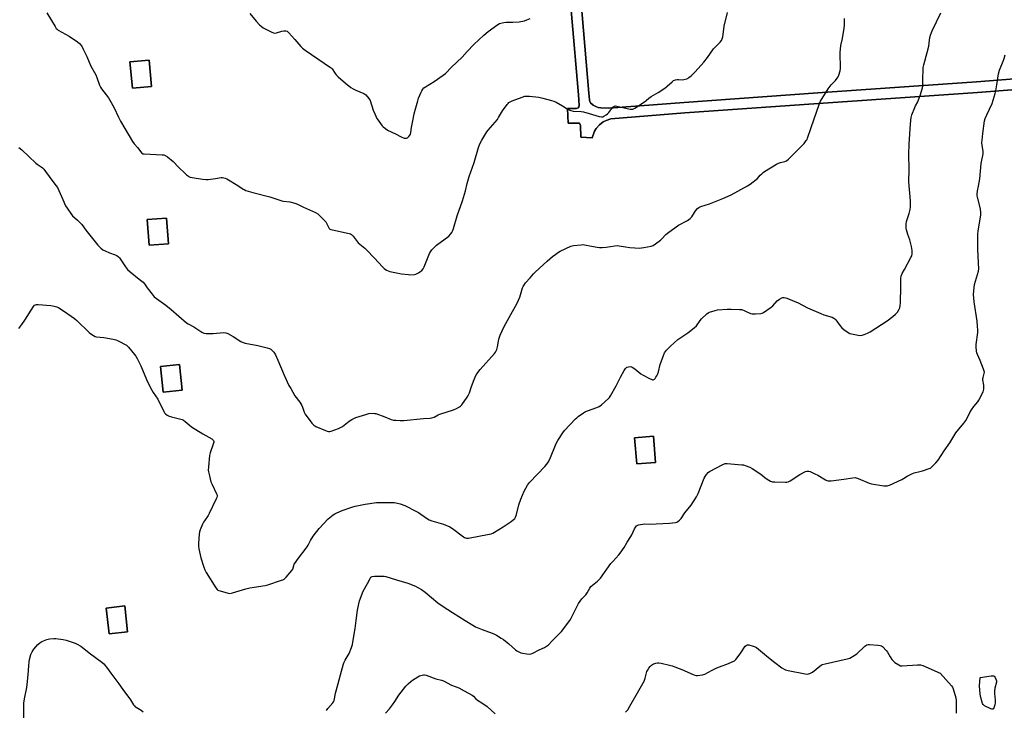
# Model space of a CAD drawing. Units: inches. Extents: x 1189769 to 1195769, y 533457 to 537457.
# Drawn here: x 1190214 to 1190841, y 533943 to 534383 of the extents above; entities that cross this region are included whole.
import ezdxf

# ---------------------------------------------------------------- set-up
doc = ezdxf.new("R2010")
doc.units = ezdxf.units.IN
doc.header["$MEASUREMENT"] = 0
for name, color, linetype in [('BLDG-Footprint', 5, 'Continuous'), ('NTRL-Pasture Land', 2, 'Continuous'), ('TRANS-Driveway', 251, 'Continuous'), ('Undefined', 1, 'Continuous')]:
    doc.layers.add(name, color=color, linetype=linetype)

msp = doc.modelspace()

# ---------------------------------------------------------------- linework, layer by layer
at = {"layer": 'BLDG-Footprint'}
for points, elevation in [([(1190297.55, 534340.16), (1190285.4, 534339.04), (1190283.86, 534355.69), (1190296.01, 534356.81)], 411.68), ([(1190308.42, 534239.98), (1190296.2, 534238.96), (1190294.84, 534255.29), (1190307.06, 534256.31)], 412.9), ([(1190317.13, 534146.68), (1190305.11, 534145.39), (1190303.35, 534161.86), (1190315.37, 534163.15)], 415.47), ([(1190618.63, 534100.74), (1190606.7, 534099.73), (1190605.3, 534116.31), (1190617.22, 534117.32)], 417.95), ([(1190282.4, 533992.79), (1190270.56, 533991.47), (1190268.71, 534007.96), (1190280.56, 534009.28)], 416.92)]:
    msp.add_lwpolyline(points, close=True, dxfattribs=dict(at, elevation=elevation))
at = {"layer": 'NTRL-Pasture Land'}
for points in [[(1190560.56, 534437.7, 0), (1190569.44, 534334.68, 0), (1190569.74, 534331.49, 0), (1190569.94, 534327.8, 0), (1190569.78, 534327.06, 0), (1190569.37, 534326.57, 0), (1190568.27, 534326.05, 0), (1190562.53, 534326.06, 0), (1190562.9, 534316.66, 0), (1190570.19, 534316.72, 0), (1190570.85, 534315.25, 0), (1190571, 534307.83, 0), (1190578.29, 534307.31, 0), (1190579.82, 534311.59, 0), (1190580.71, 534313.26, 0), (1190583.01, 534315.68, 0), (1190585.35, 534317.52, 0), (1190587.21, 534318.42, 0), (1190590.15, 534319.56, 0), (1190637.3, 534323.22, 0), (1190722.37, 534329.33, 0), (1190823.54, 534336.35, 0), (1190900.02, 534342.28, 0)], [(1190898.41, 534348.95, 0), (1190823.05, 534343.11, 0), (1190721.9, 534336.09, 0), (1190636.79, 534329.98, 0), (1190588.83, 534326.25, 0), (1190583.82, 534326.39, 0), (1190582.11, 534326.65, 0), (1190580.9, 534327.02, 0), (1190578.87, 534328.21, 0), (1190577.14, 534329.69, 0), (1190576.71, 534330.48, 0), (1190576.46, 534331.52, 0), (1190576.12, 534335.8, 0), (1190567.32, 534438.28, 0)]]:
    msp.add_polyline3d(points, dxfattribs=at)
for points in [[(1190283.86, 534355.69, 0), (1190285.4, 534339.04, 0), (1190297.55, 534340.16, 0), (1190296.01, 534356.81, 0)], [(1190294.84, 534255.29, 0), (1190296.2, 534238.96, 0), (1190308.42, 534239.98, 0), (1190307.06, 534256.31, 0)], [(1190303.35, 534161.86, 0), (1190305.12, 534145.39, 0), (1190317.13, 534146.68, 0), (1190315.37, 534163.15, 0)], [(1190605.3, 534116.31, 0), (1190606.7, 534099.73, 0), (1190618.63, 534100.74, 0), (1190617.22, 534117.32, 0)], [(1190268.71, 534007.96, 0), (1190270.56, 533991.47, 0), (1190282.4, 533992.79, 0), (1190280.56, 534009.28, 0)]]:
    msp.add_polyline3d(points, close=True, dxfattribs=at)
at = {"layer": 'TRANS-Driveway'}
for points in [[(1190900.02, 534342.28, 0), (1190823.54, 534336.35, 0), (1190722.37, 534329.33, 0), (1190637.3, 534323.22, 0), (1190590.15, 534319.56, 0), (1190587.21, 534318.42, 0), (1190585.35, 534317.52, 0), (1190583.01, 534315.68, 0), (1190580.71, 534313.26, 0), (1190579.82, 534311.59, 0), (1190578.29, 534307.31, 0), (1190571, 534307.83, 0), (1190570.85, 534315.25, 0), (1190570.19, 534316.72, 0), (1190562.9, 534316.66, 0), (1190562.53, 534326.06, 0), (1190568.27, 534326.05, 0), (1190569.37, 534326.57, 0), (1190569.78, 534327.06, 0), (1190569.94, 534327.8, 0), (1190569.74, 534331.49, 0), (1190569.44, 534334.68, 0), (1190560.56, 534437.7, 0)], [(1190567.32, 534438.28, 0), (1190576.12, 534335.8, 0), (1190576.46, 534331.52, 0), (1190576.71, 534330.48, 0), (1190577.14, 534329.69, 0), (1190578.87, 534328.21, 0), (1190580.9, 534327.02, 0), (1190582.11, 534326.65, 0), (1190583.82, 534326.39, 0), (1190588.83, 534326.25, 0), (1190636.79, 534329.98, 0), (1190721.9, 534336.09, 0), (1190823.05, 534343.11, 0), (1190898.41, 534348.95, 0)]]:
    msp.add_polyline3d(points, dxfattribs=at)
at = {"layer": 'Undefined'}
for points, elevation in [([(1190213.08, 534186.03), (1190214.98, 534188.54), (1190216.98, 534191.32), (1190222.44, 534199.94), (1190223.17, 534200.78), (1190223.81, 534201.14), (1190224.36, 534201.23), (1190225.52, 534201.22), (1190233.58, 534200.62), (1190235.6, 534200.27), (1190237.26, 534199.77), (1190238.57, 534199.07), (1190241.59, 534197.15), (1190246.54, 534193.83), (1190248.59, 534192.33), (1190250.13, 534190.98), (1190257.95, 534183.34), (1190259.02, 534182.47), (1190260.67, 534181.45), (1190261.66, 534180.96), (1190262.66, 534180.66), (1190267.17, 534180.18), (1190273.18, 534179.1), (1190274.87, 534178.73), (1190275.96, 534178.32), (1190277.54, 534177.55), (1190280.43, 534176.09), (1190281.66, 534175.33), (1190282.87, 534174.11), (1190286.8, 534169.43), (1190287.65, 534168.27), (1190288.54, 534166.79), (1190290.84, 534162.27), (1190294.51, 534153.52), (1190296.89, 534148.27), (1190298.68, 534145.25), (1190301.53, 534141.03), (1190305.54, 534133.14), (1190305.97, 534132.37), (1190306.48, 534131.67), (1190307.58, 534130.79), (1190308.86, 534130.14), (1190310.28, 534129.74), (1190316.36, 534128.31), (1190317.2, 534128.05), (1190317.98, 534127.7), (1190319.12, 534126.84), (1190321.5, 534124.56), (1190323.02, 534123.4), (1190330.29, 534118.85), (1190335.97, 534115.62), (1190336.66, 534115.11), (1190336.99, 534114.73), (1190337.24, 534114.12), (1190337.24, 534113.6), (1190337.13, 534113.05), (1190334.98, 534106.89), (1190334.51, 534105.19), (1190333.83, 534097.85), (1190333.76, 534095.8), (1190333.93, 534094.66), (1190334.49, 534092.1), (1190335.49, 534088.31), (1190336.24, 534086.55), (1190339.06, 534080.73), (1190339.34, 534079.93), (1190339.4, 534079.13), (1190339.18, 534078.33), (1190338.83, 534077.52), (1190334.37, 534068.07), (1190333.64, 534066.81), (1190331.26, 534063.6), (1190330.64, 534062.65), (1190330, 534061.31), (1190328.56, 534057.7), (1190328.2, 534056.57), (1190327.99, 534055.11), (1190327.51, 534049.18), (1190327.53, 534047.39), (1190327.84, 534045.64), (1190329.07, 534039.86), (1190330.95, 534033.89), (1190331.55, 534032.2), (1190332.39, 534030.65), (1190338.61, 534020.91), (1190339.5, 534019.78), (1190339.94, 534019.45), (1190340.44, 534019.2), (1190345.73, 534017.58), (1190346.57, 534017.37), (1190347.41, 534017.28), (1190348.26, 534017.38), (1190349.11, 534017.59), (1190357.6, 534020.12), (1190360.16, 534020.78), (1190363.03, 534021.36), (1190369.98, 534022.33), (1190371.71, 534022.67), (1190380.49, 534025.64), (1190381.31, 534025.96), (1190382.08, 534026.37), (1190383.35, 534027.56), (1190386.99, 534031.86), (1190387.52, 534032.82), (1190388.56, 534035.81), (1190389.25, 534037.05), (1190390.54, 534038.95), (1190396.72, 534046.98), (1190397.29, 534047.94), (1190398.84, 534051.04), (1190400.66, 534053.77), (1190404.38, 534058.52), (1190410.04, 534064.7), (1190411.11, 534065.69), (1190413.34, 534067.39), (1190414.28, 534068.01), (1190415.58, 534068.68), (1190419.09, 534070.17), (1190425.27, 534072.19), (1190427.27, 534072.74), (1190433.63, 534074.07), (1190440.91, 534075.08), (1190450.4, 534075.24), (1190452.19, 534075.12), (1190454.21, 534074.85), (1190455.88, 534074.39), (1190458.86, 534073.22), (1190466.4, 534069.44), (1190467.66, 534068.71), (1190472.8, 534065.2), (1190474.53, 534064.16), (1190476.17, 534063.57), (1190483.47, 534061.39), (1190487.5, 534059.72), (1190489.19, 534058.65), (1190496.27, 534053.37), (1190496.97, 534052.91), (1190497.65, 534052.6), (1190498.3, 534052.48), (1190499.43, 534052.55), (1190507.21, 534053.87), (1190513.89, 534055.26), (1190515, 534055.64), (1190516.03, 534056.19), (1190521.55, 534059.6), (1190526.61, 534063), (1190527.99, 534064.04), (1190528.96, 534065.07), (1190529.36, 534065.83), (1190529.95, 534067.49), (1190531.56, 534073.72), (1190532.83, 534077.24), (1190534.83, 534082.29), (1190537, 534086.17), (1190537.65, 534087.15), (1190538.23, 534087.83), (1190543.49, 534093.14), (1190548.15, 534098.13), (1190549.3, 534099.48), (1190550.23, 534100.94), (1190551.19, 534102.72), (1190555.35, 534112.81), (1190556.3, 534114.63), (1190559.64, 534119.51), (1190560.7, 534120.93), (1190567.53, 534128.39), (1190568.39, 534129.19), (1190569.32, 534129.91), (1190572.67, 534132.28), (1190573.91, 534133.05), (1190575.29, 534133.6), (1190581.26, 534135.56), (1190582.73, 534136.23), (1190584.1, 534137.3), (1190588.63, 534141.48), (1190589.22, 534142.13), (1190589.88, 534143.08), (1190593.56, 534149.38), (1190594.24, 534150.69), (1190596.18, 534154.95), (1190598.53, 534159.13), (1190599.52, 534160.51), (1190600.1, 534161.09), (1190600.54, 534161.39), (1190601.31, 534161.64), (1190602.43, 534161.75), (1190603.25, 534161.65), (1190603.76, 534161.45), (1190605.45, 534160.33), (1190609.21, 534157.15), (1190610.62, 534156.16), (1190614.83, 534154.03), (1190616.15, 534153.44), (1190616.67, 534153.3), (1190617.18, 534153.31), (1190617.85, 534153.62), (1190618.39, 534154.2), (1190618.87, 534154.89), (1190619.45, 534155.87), (1190619.82, 534156.68), (1190620.39, 534158.39), (1190621.57, 534162.97), (1190623.6, 534168.85), (1190624.3, 534170.44), (1190625.58, 534172.23), (1190628.03, 534174.74), (1190632.83, 534178.9), (1190639.13, 534183.28), (1190643.3, 534186.33), (1190644.68, 534187.74), (1190647, 534191.04), (1190647.86, 534192.07), (1190651.25, 534195.25), (1190652.17, 534195.93), (1190652.93, 534196.3), (1190656.48, 534197.5), (1190658.16, 534197.92), (1190664.22, 534198.3), (1190666.85, 534198.32), (1190672.15, 534198.15), (1190673.59, 534197.98), (1190675.44, 534197.31), (1190679.1, 534195.6), (1190680.2, 534195.27), (1190682.23, 534195.22), (1190685.73, 534195.42), (1190686.55, 534195.66), (1190687.32, 534196.07), (1190692.25, 534199.46), (1190693.35, 534200.47), (1190696.15, 534203.59), (1190697.49, 534204.73), (1190698.97, 534205.59), (1190699.74, 534205.76), (1190700.52, 534205.74), (1190701.34, 534205.56), (1190702.16, 534205.27), (1190709.52, 534202.28), (1190715.4, 534199.18), (1190723.94, 534195.42), (1190725.88, 534194.71), (1190731, 534193.09), (1190732.08, 534192.65), (1190732.69, 534192.23), (1190733.41, 534191.49), (1190736.16, 534187.74), (1190737.28, 534186.48), (1190738.56, 534185.35), (1190741.25, 534183.48), (1190742.27, 534182.89), (1190743.35, 534182.53), (1190747.64, 534181.81), (1190749.35, 534181.61), (1190750.19, 534181.67), (1190751.53, 534182.07), (1190753.64, 534182.92), (1190755.19, 534183.75), (1190766.2, 534190.8), (1190769.69, 534193.55), (1190771.49, 534195.08), (1190772.64, 534196.45), (1190773.78, 534198.19), (1190774.18, 534199.22), (1190774.47, 534200.54), (1190774.6, 534202.3), (1190774.8, 534212.77), (1190774.78, 534217.93), (1190774.96, 534219.27), (1190775.63, 534221), (1190777.17, 534223.61), (1190781.29, 534231.25), (1190781.76, 534232.34), (1190781.99, 534233.49), (1190781.93, 534235.54), (1190781.51, 534238.13), (1190780.46, 534242.37), (1190779.3, 534245.87), (1190778.44, 534248.73), (1190778.18, 534249.88), (1190778.12, 534250.72), (1190778.22, 534252.38), (1190778.47, 534254.03), (1190780.19, 534259.15), (1190780.75, 534261.78), (1190780.97, 534263.54), (1190780.9, 534267.31), (1190779.88, 534279.3), (1190780.18, 534287.23), (1190779.93, 534297.03), (1190780.11, 534303.43), (1190780.97, 534316.36), (1190781.42, 534320.37), (1190781.89, 534322.06), (1190783.73, 534326.79), (1190784.22, 534327.84), (1190785.58, 534330.25), (1190786.12, 534331.55), (1190787.07, 534334.25), (1190788.58, 534339.31), (1190788.78, 534340.39), (1190788.88, 534341.46), (1190788.83, 534345.14), (1190788.95, 534350.78), (1190789.06, 534352.26), (1190789.44, 534353.97), (1190791.54, 534361.64), (1190792.57, 534365.86), (1190792.91, 534367.56), (1190793.39, 534371.22), (1190793.79, 534372.86), (1190794.31, 534374.47), (1190794.76, 534375.54), (1190800.23, 534386.98)], 406), ([(1190231.01, 534387), (1190233.93, 534382.19), (1190236.16, 534378.2), (1190236.97, 534377.07), (1190237.52, 534376.49), (1190238.16, 534375.98), (1190245.22, 534372.19), (1190250.46, 534368.58), (1190251.76, 534367.47), (1190253.13, 534365.65), (1190254.16, 534363.92), (1190256.38, 534359.2), (1190259.03, 534352.95), (1190262.23, 534347.42), (1190262.88, 534345.78), (1190264.55, 534340.87), (1190265.08, 534339.68), (1190265.83, 534338.52), (1190270.11, 534332.82), (1190271.1, 534331.35), (1190273.77, 534326.49), (1190276.58, 534320.59), (1190277.93, 534318.08), (1190280.59, 534313.32), (1190285.56, 534305.1), (1190286.57, 534303.64), (1190288.89, 534301.02), (1190290.5, 534298.64), (1190291.39, 534297.64), (1190292.06, 534297.25), (1190292.87, 534297.09), (1190304.38, 534296.6), (1190305.53, 534296.46), (1190306.34, 534296.2), (1190307.78, 534295.24), (1190311.47, 534292.3), (1190312.09, 534291.69), (1190314.19, 534289.31), (1190319.99, 534283.84), (1190321.1, 534282.9), (1190321.58, 534282.6), (1190322.12, 534282.4), (1190323.56, 534282.09), (1190330.08, 534281.06), (1190332.16, 534280.82), (1190333.63, 534280.9), (1190338.33, 534281.45), (1190342.01, 534282.06), (1190342.84, 534282.09), (1190343.66, 534281.99), (1190344.46, 534281.72), (1190345.5, 534281.17), (1190352.62, 534276.97), (1190355.88, 534274.8), (1190356.66, 534274.39), (1190357.77, 534273.95), (1190362.03, 534272.52), (1190372.95, 534269.77), (1190380.62, 534267.25), (1190381.76, 534267.01), (1190385.79, 534266.54), (1190388.88, 534265.73), (1190390.51, 534265.15), (1190394.31, 534263.16), (1190402.08, 534259.79), (1190403.58, 534258.94), (1190405.07, 534257.55), (1190408.52, 534253.95), (1190409.14, 534252.97), (1190410.45, 534250), (1190410.78, 534249.56), (1190411.22, 534249.23), (1190411.72, 534249.01), (1190412.84, 534248.72), (1190423.52, 534246.55), (1190424.34, 534246.31), (1190425.06, 534245.9), (1190426.05, 534244.84), (1190429.3, 534240.62), (1190430.37, 534239.64), (1190433.51, 534237.05), (1190434.57, 534236.05), (1190439.6, 534230.72), (1190444.64, 534225.14), (1190445.72, 534224.23), (1190447.35, 534223.15), (1190448.33, 534222.64), (1190449.46, 534222.28), (1190454.69, 534221.11), (1190456.72, 534220.77), (1190461.35, 534220.3), (1190462.79, 534220.24), (1190465.07, 534220.42), (1190465.89, 534220.61), (1190466.43, 534220.81), (1190467.72, 534221.49), (1190469.2, 534222.42), (1190469.85, 534222.98), (1190470.55, 534223.89), (1190471.21, 534225.22), (1190474.68, 534233.79), (1190475.25, 534234.81), (1190476.16, 534235.96), (1190477.75, 534237.69), (1190479.18, 534238.95), (1190486.88, 534244.72), (1190488.1, 534246), (1190488.95, 534247.19), (1190489.31, 534247.98), (1190489.88, 534249.65), (1190492.33, 534257.79), (1190495.65, 534267.35), (1190497.56, 534273.65), (1190498.69, 534278.22), (1190499.99, 534282.71), (1190503.1, 534291.6), (1190505.84, 534301.28), (1190506.61, 534303.48), (1190507.88, 534306), (1190511.19, 534311.1), (1190512.07, 534312.25), (1190517.85, 534319.16), (1190518.64, 534320.37), (1190521.08, 534324.65), (1190524.08, 534328.61), (1190524.64, 534329.28), (1190525.26, 534329.86), (1190526, 534330.3), (1190527.35, 534330.88), (1190533.7, 534333.38), (1190535.38, 534333.87), (1190536.81, 534333.99), (1190538.25, 534333.98), (1190544.28, 534333.23), (1190546.87, 534332.65), (1190552.33, 534331.21), (1190553.74, 534330.76), (1190555.3, 534329.99), (1190559.39, 534327.73), (1190562.94, 534325.48), (1190564.72, 534324.7), (1190566.21, 534324.41), (1190571.2, 534324.06), (1190572.66, 534323.86), (1190576.42, 534322.95), (1190582.73, 534320.99), (1190584.14, 534320.72), (1190584.94, 534320.86), (1190585.69, 534321.2), (1190587.18, 534322.08), (1190588.11, 534322.75), (1190588.92, 534323.58), (1190591.39, 534326.86), (1190592, 534327.38), (1190592.46, 534327.58), (1190593.2, 534327.69), (1190594.02, 534327.63), (1190602.44, 534325.67), (1190603.29, 534325.56), (1190604.11, 534325.65), (1190605.39, 534326.3), (1190611.62, 534330.4), (1190612.58, 534331.1), (1190614.32, 534332.62), (1190615.73, 534333.61), (1190620.17, 534336.28), (1190624.62, 534339.11), (1190625.98, 534340.19), (1190629.21, 534343.11), (1190630.13, 534343.79), (1190631.37, 534344.33), (1190632.43, 534344.57), (1190633.26, 534344.57), (1190635.5, 534344.35), (1190636.63, 534344.44), (1190638.59, 534345.04), (1190639.38, 534345.41), (1190639.87, 534345.74), (1190641.21, 534346.9), (1190643.82, 534349.35), (1190649.33, 534355.56), (1190651.75, 534358.52), (1190655.61, 534363.99), (1190659.72, 534368.3), (1190660.63, 534369.37), (1190661.13, 534370.32), (1190661.51, 534371.7), (1190661.75, 534373.11), (1190662.38, 534378.57), (1190664.45, 534387.28)], 402), ([(1190360.21, 534386.5), (1190364.24, 534381.74), (1190366.34, 534379.41), (1190367.34, 534378.42), (1190368.78, 534377.48), (1190374.2, 534374.63), (1190375.25, 534374.19), (1190376.05, 534374.06), (1190377.17, 534374.25), (1190380.57, 534375.28), (1190381.95, 534375.59), (1190383.21, 534375.61), (1190383.91, 534375.3), (1190384.96, 534374.35), (1190388.96, 534370.06), (1190392.73, 534365.49), (1190393.73, 534364.41), (1190395.4, 534363.17), (1190411.69, 534352.26), (1190412.12, 534351.87), (1190412.65, 534351.22), (1190414.48, 534348.31), (1190415.19, 534347.4), (1190416.45, 534346.21), (1190421.09, 534342.21), (1190424.59, 534339.47), (1190425.99, 534338.52), (1190427.68, 534337.69), (1190432.8, 534335.64), (1190433.54, 534335.22), (1190434.18, 534334.66), (1190436.07, 534332.44), (1190436.83, 534331.23), (1190438.83, 534325.06), (1190439.82, 534322.68), (1190441.17, 534319.79), (1190441.94, 534318.56), (1190443.82, 534315.93), (1190444.53, 534315.01), (1190445.13, 534314.38), (1190446.52, 534313.3), (1190447.99, 534312.34), (1190453.03, 534309.98), (1190456.7, 534307.97), (1190458.61, 534307.25), (1190459.42, 534307.09), (1190459.94, 534307.12), (1190460.63, 534307.47), (1190461.47, 534308.23), (1190462.2, 534309.12), (1190462.53, 534309.78), (1190462.78, 534310.81), (1190463.22, 534313.95), (1190463.95, 534318.3), (1190464.94, 534322.72), (1190465.91, 534326.56), (1190467.15, 534330.89), (1190467.72, 534332.55), (1190469.33, 534336.55), (1190469.71, 534337.32), (1190470.35, 534338.28), (1190471.1, 534339.16), (1190472, 534339.88), (1190477.57, 534343.27), (1190483.39, 534347.19), (1190484.78, 534348.26), (1190488.66, 534352.28), (1190495.47, 534358.75), (1190498.63, 534362.27), (1190502.83, 534366.75), (1190509.25, 534372.81), (1190511.99, 534375.17), (1190518.26, 534379.58), (1190519.28, 534380.16), (1190520.09, 534380.44), (1190522.07, 534380.9), (1190523.5, 534381.12), (1190527.62, 534381.05), (1190531.76, 534381.24), (1190535.12, 534381.87), (1190536.7, 534382.43), (1190538.69, 534383.47)], 400), ([(1190213.14, 534301.21), (1190214.99, 534299.74), (1190223.92, 534291.27), (1190224.84, 534290.58), (1190227.25, 534288.99), (1190228.19, 534288.25), (1190228.98, 534287.41), (1190230.07, 534286.05), (1190234.76, 534279.61), (1190236.91, 534276.87), (1190237.7, 534275.7), (1190238.62, 534273.91), (1190241.03, 534268.11), (1190242.89, 534264.12), (1190243.8, 534262.58), (1190246.14, 534259.11), (1190247.29, 534257.75), (1190250.41, 534255.05), (1190253.2, 534252.24), (1190255.87, 534248.64), (1190263.36, 534239.05), (1190265.37, 534237.08), (1190266.7, 534236.06), (1190267.99, 534235.42), (1190270.93, 534234.19), (1190274.52, 534232.92), (1190275.48, 534232.36), (1190276.59, 534231.53), (1190277.18, 534230.94), (1190277.72, 534230.26), (1190281.14, 534225.19), (1190282.42, 534223.61), (1190284.07, 534221.97), (1190289.84, 534217.49), (1190291.39, 534216.21), (1190292.2, 534215.43), (1190293.12, 534214.38), (1190294.87, 534211.92), (1190298.06, 534207.74), (1190299.38, 534206.19), (1190300.77, 534205.08), (1190306.83, 534200.73), (1190310.23, 534198.09), (1190319.97, 534189.57), (1190320.94, 534188.94), (1190324.54, 534187), (1190329.74, 534183.65), (1190331.03, 534183.02), (1190332.43, 534182.85), (1190336.79, 534182.86), (1190343.55, 534183.34), (1190344.98, 534183.28), (1190346.32, 534182.76), (1190349.7, 534180.91), (1190354.59, 534177.63), (1190355.88, 534176.98), (1190357.31, 534176.61), (1190365.26, 534175.08), (1190371.31, 534173.7), (1190372.72, 534173.29), (1190373.69, 534172.73), (1190374.52, 534171.95), (1190375.48, 534170.86), (1190375.98, 534170.17), (1190376.53, 534169.2), (1190378.12, 534165.76), (1190382, 534156.19), (1190385.14, 534149.76), (1190386.24, 534147.68), (1190388.89, 534143.14), (1190391.98, 534138.96), (1190393.28, 534137), (1190393.73, 534135.93), (1190394.75, 534132.59), (1190395.48, 534131.33), (1190399.77, 534125.65), (1190400.94, 534124.36), (1190402.19, 534123.65), (1190408.38, 534120.92), (1190409.46, 534120.5), (1190410.27, 534120.34), (1190411.09, 534120.44), (1190411.92, 534120.68), (1190416.63, 534122.34), (1190417.98, 534122.89), (1190419.18, 534123.66), (1190423.49, 534127.06), (1190425.13, 534128.08), (1190426.36, 534128.71), (1190427.76, 534129.22), (1190434.05, 534131.19), (1190436.07, 534131.74), (1190438.72, 534131.97), (1190439.61, 534131.95), (1190440.46, 534131.81), (1190446.24, 534129.82), (1190450.31, 534128.13), (1190451.69, 534127.7), (1190453.11, 534127.53), (1190455.98, 534127.35), (1190458.32, 534127.36), (1190470.83, 534128.62), (1190474.96, 534128.82), (1190476.06, 534128.99), (1190477.58, 534129.53), (1190480.27, 534131.03), (1190481.29, 534131.51), (1190489.96, 534134.23), (1190491.78, 534135.04), (1190493.77, 534136.1), (1190494.44, 534136.59), (1190495.21, 534137.44), (1190498.55, 534142.25), (1190499.48, 534143.73), (1190500.06, 534145.08), (1190501.5, 534148.95), (1190503, 534153.4), (1190503.94, 534155.52), (1190504.79, 534157.02), (1190506.81, 534159.78), (1190515.96, 534170.08), (1190516.71, 534170.99), (1190517.18, 534171.71), (1190517.49, 534172.52), (1190517.92, 534174.24), (1190518.52, 534178), (1190518.77, 534179.13), (1190519.17, 534180.53), (1190519.6, 534181.62), (1190522.11, 534187.24), (1190525.45, 534193.03), (1190530.54, 534202.18), (1190532.17, 534205.95), (1190533.89, 534211.86), (1190534.21, 534212.68), (1190534.64, 534213.44), (1190535.87, 534215.11), (1190538.86, 534218.16), (1190540.98, 534220.77), (1190541.96, 534221.83), (1190549.62, 534228.86), (1190552.99, 534231.76), (1190555.09, 534233.41), (1190556.75, 534234.64), (1190557.76, 534235.24), (1190564.74, 534238.4), (1190565.57, 534238.65), (1190566.42, 534238.8), (1190571.31, 534239.34), (1190572.45, 534239.4), (1190573.29, 534239.33), (1190577.72, 534238.39), (1190581.48, 534237.78), (1190582.92, 534237.62), (1190584.62, 534237.65), (1190587.16, 534237.84), (1190592.75, 534238.7), (1190594.18, 534238.81), (1190595.36, 534238.68), (1190599.45, 534237.93), (1190602.27, 534237.55), (1190608.55, 534237.19), (1190609.71, 534237.27), (1190611.15, 534237.53), (1190615.75, 534238.49), (1190617.14, 534238.92), (1190618.6, 534239.83), (1190621.85, 534242.31), (1190622.66, 534243.11), (1190625.17, 534245.88), (1190626.98, 534247.36), (1190633.28, 534251.72), (1190638.96, 534254.78), (1190640.69, 534255.92), (1190641.1, 534256.34), (1190641.62, 534257.05), (1190643.32, 534259.86), (1190643.99, 534260.83), (1190645.32, 534262.35), (1190646.18, 534263.07), (1190647.48, 534263.65), (1190652.99, 534265.41), (1190656.09, 534266.67), (1190661.51, 534268.71), (1190666.72, 534271.12), (1190677.1, 534276.8), (1190678.84, 534277.95), (1190682.7, 534280.78), (1190683.55, 534281.58), (1190685.25, 534283.53), (1190686.23, 534284.52), (1190687.06, 534285.26), (1190688, 534285.94), (1190695.57, 534290.52), (1190696.85, 534291.22), (1190698.15, 534291.66), (1190700.93, 534292.22), (1190701.44, 534292.42), (1190701.92, 534292.72), (1190703.23, 534293.89), (1190712, 534302.56), (1190713.17, 534303.86), (1190714.62, 534305.69), (1190715.1, 534306.41), (1190715.48, 534307.2), (1190717.65, 534314), (1190722.81, 534328.56), (1190723.71, 534330.75), (1190728.57, 534338.57), (1190730.5, 534341.06), (1190733.15, 534343.95), (1190734.29, 534345.31), (1190734.9, 534346.29), (1190735.3, 534347.35), (1190736.11, 534350.12), (1190736.41, 534351.52), (1190736.44, 534353.26), (1190736.12, 534359.98), (1190736.15, 534361.74), (1190736.7, 534366.15), (1190737.7, 534370.63), (1190738.63, 534377.13), (1190738.84, 534379.19), (1190739.03, 534383.28)], 404), ([(1190564.11, 534000), (1190564.96, 534001.54), (1190567.16, 534006.26), (1190569.63, 534010.88), (1190570.52, 534012.32), (1190571.69, 534013.84), (1190573.44, 534015.56), (1190574.2, 534016.45), (1190575, 534017.66), (1190576.76, 534020.66), (1190577.42, 534021.59), (1190578.46, 534022.59), (1190581.6, 534025.18), (1190583.45, 534027.03), (1190590.19, 534036.34), (1190591.36, 534037.68), (1190595.21, 534041.78), (1190596.15, 534042.92), (1190598.54, 534046.61), (1190600.49, 534049.81), (1190602.9, 534053.48), (1190603.45, 534054.48), (1190605.3, 534058.34), (1190606.04, 534059.61), (1190606.57, 534060.27), (1190606.99, 534060.59), (1190607.74, 534060.9), (1190609.11, 534061.24), (1190610.51, 534061.48), (1190611.35, 534061.51), (1190614.74, 534061.38), (1190627.58, 534062.07), (1190631.29, 534062.41), (1190632.08, 534062.64), (1190632.8, 534063.06), (1190633.9, 534064), (1190634.85, 534065.06), (1190637.36, 534068.5), (1190641.27, 534073.55), (1190644.75, 534078.72), (1190645.77, 534080.87), (1190649.65, 534090.76), (1190650.17, 534091.78), (1190651, 534092.94), (1190652.13, 534094.22), (1190653.07, 534094.9), (1190661.51, 534099.34), (1190662.86, 534099.91), (1190663.42, 534100.02), (1190664.29, 534100.04), (1190673.51, 534099.25), (1190674.68, 534099.06), (1190675.76, 534098.73), (1190678.66, 534097.6), (1190680.2, 534096.81), (1190685.61, 534093.31), (1190688.23, 534091.11), (1190689.61, 534090.13), (1190691.79, 534088.83), (1190692.55, 534088.51), (1190693.11, 534088.39), (1190694.57, 534088.29), (1190701.42, 534088.14), (1190702.29, 534088.16), (1190703.14, 534088.3), (1190704.39, 534088.94), (1190710.42, 534093.07), (1190714.17, 534094.81), (1190714.98, 534095.1), (1190715.78, 534095.23), (1190716.32, 534095.16), (1190717.12, 534094.88), (1190720.05, 534093.48), (1190721.86, 534092.52), (1190726.94, 534089.59), (1190727.71, 534089.2), (1190728.5, 534088.93), (1190729.34, 534088.87), (1190730.49, 534088.97), (1190738.62, 534090.05), (1190744.2, 534090.98), (1190745.65, 534091.06), (1190746.47, 534090.87), (1190747.56, 534090.47), (1190754.75, 534087.43), (1190756.18, 534087.14), (1190764.02, 534085.89), (1190765.17, 534085.75), (1190766.02, 534085.76), (1190766.84, 534085.98), (1190767.65, 534086.31), (1190775.41, 534089.91), (1190776.45, 534090.45), (1190778.92, 534091.96), (1190782.27, 534093.69), (1190783.35, 534094.04), (1190786.99, 534094.83), (1190788.69, 534095.31), (1190792.92, 534096.75), (1190793.72, 534097.11), (1190794.43, 534097.6), (1190797.11, 534100.35), (1190798.65, 534102.14), (1190802.51, 534107.98), (1190806.04, 534113.06), (1190809.89, 534119.57), (1190815.03, 534125.64), (1190816.25, 534127.33), (1190817.13, 534128.86), (1190818.72, 534132.52), (1190819.73, 534134.25), (1190821.21, 534136.38), (1190823.77, 534139.17), (1190824.59, 534140.37), (1190827.26, 534145.61), (1190827.56, 534146.42), (1190827.7, 534147.25), (1190827.58, 534149.85), (1190827.1, 534153.21), (1190827.05, 534154.03), (1190827.16, 534154.87), (1190827.94, 534157.39), (1190828.02, 534158.18), (1190827.95, 534158.73), (1190827.51, 534160.08), (1190825.39, 534165.49), (1190823.6, 534169.34), (1190823.25, 534170.44), (1190823.06, 534171.58), (1190822.85, 534174.22), (1190822.82, 534175.69), (1190823.8, 534183.37), (1190823.81, 534184.86), (1190823.69, 534187.55), (1190823.38, 534190.74), (1190821.49, 534202.91), (1190821.1, 534207.58), (1190821.25, 534209.94), (1190821.75, 534214.07), (1190823.72, 534220.45), (1190824.21, 534222.47), (1190824.4, 534223.9), (1190824.35, 534227.88), (1190823.96, 534236.46), (1190823.92, 534246.1), (1190824.12, 534248.13), (1190825.68, 534258.13), (1190825.8, 534259.77), (1190825.49, 534262.2), (1190823.59, 534269.67), (1190823.43, 534270.53), (1190823.39, 534271.38), (1190823.65, 534273.63), (1190824.34, 534276.65), (1190825.12, 534281.28), (1190826.06, 534290.95), (1190827.27, 534297.1), (1190827.25, 534298.77), (1190826.59, 534302.78), (1190826.46, 534304.21), (1190826.55, 534305.93), (1190826.95, 534310.24), (1190828.19, 534318.14), (1190828.55, 534319.69), (1190829.51, 534321.95), (1190833.07, 534329.18), (1190834.97, 534335.69), (1190835.36, 534337.39), (1190836, 534341.09), (1190837.03, 534348.04), (1190837.63, 534350.56), (1190839.97, 534356.27), (1190840.57, 534357.93), (1190841.31, 534360.17)], 408), ([(1190427.9, 534000), (1190428.78, 534006.68), (1190429.65, 534010.68), (1190430.17, 534012.66), (1190432.5, 534018.67), (1190435.18, 534023.49), (1190436.76, 534026.88), (1190437.36, 534027.69), (1190437.69, 534027.91), (1190438.19, 534028.08), (1190439.6, 534028.2), (1190444.31, 534028.23), (1190445.76, 534028.19), (1190446.91, 534027.98), (1190453.72, 534026), (1190460.83, 534023.73), (1190465.66, 534021.82), (1190467.24, 534021.12), (1190469.45, 534019.76), (1190471.85, 534018.12), (1190479.9, 534011.38), (1190481.53, 534010.12), (1190486.27, 534007.07), (1190489.21, 534005.03), (1190497.38, 534000)], 408), ([(1190409.12, 533942.8), (1190409.94, 533943.92), (1190413.16, 533947.63), (1190413.58, 533948.34), (1190413.89, 533949.11), (1190414.18, 533950.2), (1190414.79, 533953.86), (1190415.12, 533955.29), (1190419.88, 533972.35), (1190420.31, 533973.43), (1190420.96, 533974.74), (1190423.41, 533979.07), (1190424.94, 533982.85), (1190425.62, 533984.77), (1190425.92, 533986.22), (1190427.34, 533994.9), (1190427.9, 534000)], 408), ([(1190497.38, 534000), (1190502.14, 533996.96), (1190503.94, 533995.97), (1190508.28, 533994.2), (1190514.58, 533992.07), (1190516.08, 533991.41), (1190517.33, 533990.75), (1190520.36, 533988.88), (1190521.82, 533987.88), (1190525.19, 533985.13), (1190529.51, 533981.3), (1190530.2, 533980.79), (1190531.47, 533980.08), (1190532.78, 533979.47), (1190533.89, 533979.13), (1190536.55, 533978.78), (1190538.33, 533978.65), (1190539.47, 533978.81), (1190540.55, 533979.27), (1190544.47, 533981.43), (1190547.79, 533982.89), (1190549.24, 533983.79), (1190550.37, 533984.63), (1190552.69, 533987.08), (1190558.77, 533993.07), (1190564.11, 534000)], 408), ([(1190216.33, 533927.43), (1190216.19, 533945.57), (1190216.32, 533947.3), (1190216.75, 533950.21), (1190218.13, 533957.44), (1190218.4, 533959.19), (1190219.08, 533965.44), (1190219.42, 533971.19), (1190219.68, 533973.74), (1190219.93, 533975.13), (1190220.85, 533978.38), (1190221.64, 533980.14), (1190222.73, 533981.79), (1190225.14, 533984.68), (1190226.5, 533985.82), (1190227.75, 533986.56), (1190230.88, 533987.86), (1190231.69, 533988.12), (1190232.8, 533988.33), (1190235.35, 533988.61), (1190236.77, 533988.6), (1190241.3, 533987.92), (1190243.28, 533987.46), (1190248.94, 533985.61), (1190250.27, 533984.98), (1190252.57, 533983.68), (1190253.74, 533982.84), (1190258.84, 533978.7), (1190265.99, 533973.48), (1190267.33, 533972.34), (1190269.57, 533969.57), (1190271.61, 533966.57), (1190276.72, 533959.75), (1190279.27, 533955.99), (1190284.22, 533949.48), (1190284.88, 533948.52), (1190286.21, 533946.28), (1190286.72, 533945.59), (1190287.26, 533945.09), (1190287.74, 533944.77), (1190290.06, 533943.52), (1190291.04, 533942.89), (1190292.34, 533941.78)], 408)]:
    msp.add_lwpolyline(points, dxfattribs=dict(at, elevation=elevation))
at = {"layer": 'Undefined', "elevation": 410}
msp.add_lwpolyline([(1190833.23, 533943.49), (1190832.78, 533943.55), (1190832.03, 533943.83), (1190828.05, 533945.78), (1190827.19, 533946.45), (1190826.78, 533947.16), (1190825.66, 533951.1), (1190825.27, 533953.11), (1190825.02, 533958.49), (1190825.26, 533963.69), (1190832.31, 533964.78), (1190833.69, 533964.85), (1190834.16, 533964.71), (1190834.51, 533964.4), (1190834.93, 533963.73), (1190835.39, 533962.7), (1190835.7, 533961.62), (1190835.71, 533960.79), (1190834.73, 533956.89), (1190834.41, 533955), (1190834.48, 533953.57), (1190834.96, 533949.27), (1190834.98, 533947.56), (1190834.73, 533946.42), (1190834.09, 533944.48), (1190833.74, 533943.81), (1190833.43, 533943.54)], close=True, dxfattribs=at)
at = {"layer": 'Undefined'}
for points in [[(1190599.44, 533941.72, 410), (1190600.86, 533943.17, 410), (1190602.32, 533945.38, 410), (1190607.04, 533954.01, 410), (1190611.31, 533961.5, 410), (1190612.04, 533963.22, 410), (1190612.76, 533966.76, 410), (1190613.01, 533967.49, 410), (1190613.38, 533968.24, 410), (1190614.36, 533969.67, 410), (1190615.26, 533970.81, 410), (1190616.12, 533971.58, 410), (1190617.32, 533972.38, 410), (1190618.08, 533972.72, 410), (1190618.86, 533972.9, 410), (1190619.92, 533973.02, 410), (1190620.74, 533973, 410), (1190622.17, 533972.78, 410), (1190627.57, 533971.66, 410), (1190629.23, 533971.17, 410), (1190635.43, 533968.77, 410), (1190642.52, 533965.69, 410), (1190643.62, 533965.28, 410), (1190644.47, 533965.1, 410), (1190645.35, 533965.09, 410), (1190648.6, 533965.43, 410), (1190649.98, 533965.89, 410), (1190654.63, 533968.4, 410), (1190657.73, 533969.86, 410), (1190659.32, 533970.5, 410), (1190665.02, 533972.55, 410), (1190667.34, 533973.64, 410), (1190668.84, 533974.45, 410), (1190669.7, 533975.17, 410), (1190670.6, 533976.29, 410), (1190672.83, 533979.35, 410), (1190675.75, 533983.63, 410), (1190676.28, 533984.21, 410), (1190676.92, 533984.52, 410), (1190677.97, 533984.44, 410), (1190680.78, 533983.67, 410), (1190682.15, 533983.19, 410), (1190682.91, 533982.77, 410), (1190690.56, 533976.52, 410), (1190694.5, 533973.19, 410), (1190699.12, 533969.93, 410), (1190700.62, 533968.99, 410), (1190701.44, 533968.67, 410), (1190703.17, 533968.27, 410), (1190713.97, 533966.05, 410), (1190715.42, 533965.89, 410), (1190715.97, 533965.97, 410), (1190716.76, 533966.25, 410), (1190718.54, 533967.22, 410), (1190723.3, 533971.04, 410), (1190724, 533971.55, 410), (1190724.75, 533971.94, 410), (1190726.71, 533972.49, 410), (1190740.69, 533975.59, 410), (1190741.5, 533975.81, 410), (1190742.28, 533976.14, 410), (1190745.03, 533977.74, 410), (1190746.71, 533978.85, 410), (1190751.8, 533983.62, 410), (1190752.48, 533984.17, 410), (1190753.21, 533984.57, 410), (1190754.03, 533984.71, 410), (1190754.91, 533984.71, 410), (1190760.27, 533984.38, 410), (1190761.71, 533984.2, 410), (1190762.48, 533983.9, 410), (1190763.14, 533983.41, 410), (1190765.73, 533980.75, 410), (1190766.38, 533979.84, 410), (1190768.07, 533976.92, 410), (1190769.19, 533975.23, 410), (1190769.89, 533974.33, 410), (1190771.01, 533973.39, 410), (1190773.51, 533971.77, 410), (1190774.55, 533971.25, 410), (1190775.67, 533971.08, 410), (1190785.49, 533971.9, 410), (1190787.25, 533971.89, 410), (1190788.89, 533971.35, 410), (1190799.95, 533966.53, 410), (1190807.11, 533958.48, 410), (1190807.78, 533957.52, 410), (1190808.21, 533956.46, 410), (1190809.77, 533950.81, 410), (1190810.06, 533949.38, 410), (1190810.14, 533947.9, 410), (1190810.13, 533941.01, 410)], [(1190446.67, 533941.11, 410), (1190449.17, 533943.76, 410), (1190451.12, 533946.26, 410), (1190452.64, 533948.37, 410), (1190455.18, 533952.54, 410), (1190459.59, 533958.32, 410), (1190460.98, 533959.8, 410), (1190462.78, 533961.28, 410), (1190463.74, 533961.96, 410), (1190467.31, 533964.16, 410), (1190468.35, 533964.73, 410), (1190469.15, 533965.05, 410), (1190469.96, 533965.3, 410), (1190470.77, 533965.41, 410), (1190471.54, 533965.38, 410), (1190472.58, 533965.19, 410), (1190478.63, 533962.95, 410), (1190482.38, 533962.01, 410), (1190483.48, 533961.64, 410), (1190488.76, 533958.91, 410), (1190493.26, 533957.23, 410), (1190496.67, 533955.26, 410), (1190501.88, 533952.46, 410), (1190502.71, 533951.83, 410), (1190504.14, 533950.24, 410), (1190505.11, 533949.37, 410), (1190507.99, 533947.69, 410), (1190511.38, 533945.32, 410), (1190516.55, 533940.63, 410)]]:
    msp.add_polyline3d(points, dxfattribs=at)

doc.saveas('drawing.dxf')
